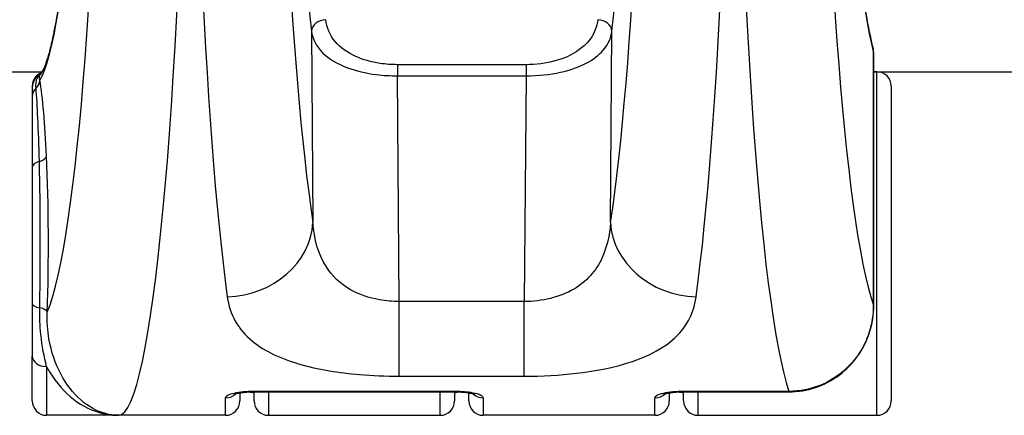
# Model space of a CAD drawing. Units: millimetres. Extents: x -4885 to 4877, y -3827 to 3843.
# Drawn here: x -1140 to -1105, y -1403 to -1389 of the extents above; entities that cross this region are included whole.
import ezdxf

# ---------------------------------------------------------------- set-up
doc = ezdxf.new("R2010")
doc.units = ezdxf.units.MM
doc.header["$LTSCALE"] = 100
doc.layers.add('SW_Toestellen', color=2, linetype='Continuous')

msp = doc.modelspace()

# ---------------------------------------------------------------- linework, layer by layer
at = {"layer": 'SW_Toestellen'}
for p, q in [((-1129.358, -1389.763), (-1129.307, -1396.451)), ((-1118.913, -1396.451), (-1118.862, -1389.763)), ((-1109.725, -1390.52), (-1109.726, -1390.52)), ((-1109.726, -1390.52), (-1109.726, -1399.339)), ((-1109.725, -1399.339), (-1109.725, -1390.52)), ((-1121.865, -1390.934), (-1126.356, -1390.934)), ((-1126.356, -1390.934), (-1126.356, -1391.323)), ((-1121.865, -1390.934), (-1121.865, -1391.323)), ((-1164.11, -1391.18), (-1138.754, -1391.18)), ((-1109.612, -1391.18), (-1109.725, -1391.18)), ((-1109.725, -1391.18), (-798.754, -1391.18)), ((-1109.612, -1391.18), (-1109.61, -1391.18)), ((-1109.61, -1403.18), (-1109.61, -1391.18)), ((-1126.356, -1391.323), (-1121.865, -1391.323)), ((-1126.295, -1399.209), (-1126.356, -1391.323)), ((-1121.865, -1391.323), (-1121.925, -1399.209)), ((-1139.11, -1391.68), (-1139.11, -1391.718)), ((-1139.11, -1391.718), (-1139.11, -1392.041)), ((-1109.11, -1391.68), (-1109.11, -1402.68)), ((-1139.11, -1392.041), (-1139.11, -1394.513)), ((-1139.11, -1394.513), (-1139.11, -1399.27)), ((-1126.295, -1401.814), (-1126.295, -1399.209)), ((-1121.925, -1399.209), (-1126.295, -1399.209)), ((-1121.925, -1401.814), (-1121.925, -1399.209)), ((-1139.11, -1399.27), (-1139.11, -1401.117)), ((-1109.726, -1399.339), (-1109.725, -1399.339)), ((-1139.11, -1402.68), (-1139.11, -1401.117)), ((-1138.61, -1401.475), (-1138.61, -1403.18)), ((-1126.295, -1401.814), (-1121.925, -1401.814)), ((-1132.36, -1403.18), (-1132.36, -1402.569)), ((-1131.86, -1402.397), (-1131.86, -1402.68)), ((-1131.36, -1402.359), (-1131.36, -1402.346)), ((-1124.36, -1402.346), (-1131.36, -1402.346)), ((-1131.36, -1402.359), (-1124.36, -1402.359)), ((-1131.36, -1402.68), (-1131.36, -1402.359)), ((-1130.86, -1402.359), (-1130.86, -1403.18)), ((-1124.86, -1403.18), (-1124.86, -1402.359)), ((-1124.36, -1402.346), (-1124.36, -1402.359)), ((-1124.36, -1402.359), (-1124.36, -1402.68)), ((-1123.86, -1402.68), (-1123.86, -1402.397)), ((-1123.36, -1402.569), (-1123.36, -1403.18)), ((-1117.36, -1403.18), (-1117.36, -1402.569)), ((-1116.86, -1402.397), (-1116.86, -1402.68)), ((-1116.36, -1402.359), (-1116.36, -1402.346)), ((-1112.684, -1402.346), (-1116.36, -1402.346)), ((-1116.36, -1402.359), (-1112.684, -1402.359)), ((-1116.36, -1402.68), (-1116.36, -1402.359)), ((-1115.86, -1402.359), (-1115.86, -1403.18)), ((-1112.684, -1402.346), (-1112.684, -1402.359)), ((-1136.099, -1403.18), (-1138.61, -1403.18)), ((-1132.36, -1403.18), (-1136.099, -1403.18)), ((-1130.86, -1403.18), (-1124.86, -1403.18)), ((-1117.36, -1403.18), (-1123.36, -1403.18)), ((-1115.86, -1403.18), (-1112.122, -1403.18)), ((-1112.122, -1403.18), (-1109.61, -1403.18))]:
    msp.add_line(p, q, dxfattribs=at)
for centre, start, end in [((-1110.225, -1390.52), 0, 14.3978), ((-1138.61, -1391.68), 108.5878, 180), ((-1138.61, -1391.68), 108.5876, 180), ((-1109.61, -1391.68), 0, 90), ((-1138.61, -1402.68), 180, 270), ((-1132.36, -1402.68), 270, 0), ((-1130.86, -1402.68), 180, 270), ((-1124.86, -1402.68), 270, 0), ((-1123.36, -1402.68), 180, 270), ((-1117.36, -1402.68), 270, 0), ((-1115.86, -1402.68), 180, 270), ((-1109.61, -1402.68), 270, 0)]:
    msp.add_arc(centre, 0.5, start, end, dxfattribs=at)
for centre, major_axis, ratio, start_param, end_param in [((-1136.099, -1372.414), (0, 30.766), 0.078958, 3.141593, 5.91986), ((-1131.08, -1372.414), (0, -30.766), 0.078958, 3.504918, 5.758912), ((-1117.141, -1372.414), (0, 30.766), 0.078958, 3.665866, 5.91986), ((-1112.122, -1372.414), (0, -30.766), 0.078958, 3.504918, 6.049791), ((-1139.087, -1372.414), (0, -27.766), 0.087489, 0.208049, 2.778267), ((-1128.091, -1372.414), (0, 27.766), 0.087489, 0.363325, 2.617319), ((-1120.129, -1372.414), (0, -27.766), 0.087489, 0.524274, 2.778267), ((-1109.133, -1372.414), (0, 27.766), 0.087489, 0.363325, 2.894839), ((-1128.064, -1369.98), (0, -24.7), 0.087489, 3.536384, 5.641227), ((-1120.156, -1369.98), (0, 24.7), 0.087489, 3.783551, 5.888394), ((-1139.106, -1369.98), (0, 21.7), 0.087489, 3.281086, 6.121187), ((-1109.114, -1369.98), (0, -21.7), 0.087489, 3.303591, 5.954731), ((-1128.86, -1389.763), (-0.497, -0.058), 0.798966, 4.619159, 6.137746), ((-1119.36, -1389.763), (0.497, -0.058), 0.798966, 0.145439, 1.664026), ((-1110.225, -1390.52), (0.484, 0.124), 0.943313, 6.017477, 6.283185), ((-1138.61, -1391.718), (-0.432, -0.25), 0.99876, 4.712389, 5.759587), ((-1139.11, -1390.854), (0.318, -0.386), 0.937538, 6.107109, 6.269552), ((-1139.341, -1391.469), (0.494, 0.079), 0.875998, 5.394266, 6.101484), ((-1139.114, -1397.18), (0, 6.5), 0.087489, 5.201835, 5.785273), ((-1138.61, -1392.041), (-0.5, 0), 0.836363, 5.531171, 6.283185), ((-1138.61, -1394.513), (-0.5, 0), 0.449045, 5.235988, 6.283185), ((-1139.11, -1394.124), (0.499, 0.023), 0.46974, 5.214588, 6.184298), ((-1139.114, -1397.18), (0, 6.5), 0.087489, 4.334002, 5.201835), ((-1132.296, -1396.451), (2.966, 0.449), 0.863215, 4.582521, 6.109674), ((-1115.925, -1396.451), (-2.966, 0.449), 0.863215, 0.173511, 1.700665), ((-1138.61, -1399.27), (-0.5, 0), 0.353222, 0, 1.077581), ((-1139.084, -1399.581), (0.5, -0.017), 0.369229, 0.093921, 1.090141), ((-1138.61, -1401.117), (-0.5, 0), 0.715755, 0, 1.570796), ((-1132.36, -1402.079), (-0.349, -0.351), 0.9997, 0.792891, 1.570796), ((-1123.36, -1402.079), (-0.5, 0), 0.980153, 0.793078, 1.570796), ((-1117.36, -1402.079), (-0.349, -0.351), 0.9997, 0.792891, 1.570796)]:
    msp.add_ellipse(centre, major_axis=major_axis, ratio=ratio, start_param=start_param, end_param=end_param, dxfattribs=at)
for points, knots in [([(-1138.797, -1391.244), (-1138.797, -1391.244), (-1138.79, -1391.237), (-1138.754, -1391.184), (-1138.709, -1391.099), (-1138.628, -1390.893), (-1138.592, -1390.791), (-1138.517, -1390.541), (-1138.477, -1390.39), (-1138.395, -1390.043), (-1138.353, -1389.845), (-1138.268, -1389.403), (-1138.226, -1389.159), (-1138.142, -1388.627), (-1138.1, -1388.339), (-1138.018, -1387.724), (-1137.978, -1387.395), (-1137.9, -1386.701), (-1137.862, -1386.335), (-1137.789, -1385.568), (-1137.753, -1385.167), (-1137.685, -1384.332), (-1137.652, -1383.899), (-1137.59, -1383.003), (-1137.56, -1382.541), (-1137.504, -1381.59), (-1137.478, -1381.101), (-1137.429, -1380.102), (-1137.406, -1379.591), (-1137.364, -1378.549), (-1137.344, -1378.018), (-1137.31, -1376.941), (-1137.294, -1376.395), (-1137.267, -1375.29), (-1137.255, -1374.731), (-1137.236, -1373.604), (-1137.228, -1373.036), (-1137.217, -1371.895), (-1137.213, -1371.322), (-1137.209, -1370.175), (-1137.209, -1369.6), (-1137.214, -1368.453), (-1137.218, -1367.881), (-1137.23, -1366.741), (-1137.239, -1366.174), (-1137.259, -1365.049), (-1137.271, -1364.492), (-1137.299, -1363.389), (-1137.315, -1362.844), (-1137.351, -1361.771), (-1137.37, -1361.242), (-1137.413, -1360.205), (-1137.436, -1359.696), (-1137.486, -1358.701), (-1137.513, -1358.215), (-1137.57, -1357.269), (-1137.6, -1356.809), (-1137.663, -1355.919), (-1137.696, -1355.489), (-1137.765, -1354.66), (-1137.801, -1354.262), (-1137.875, -1353.501), (-1137.913, -1353.137), (-1137.992, -1352.449), (-1138.032, -1352.123), (-1138.115, -1351.513), (-1138.157, -1351.228), (-1138.243, -1350.701), (-1138.286, -1350.458), (-1138.402, -1349.874), (-1138.475, -1349.567), (-1138.582, -1349.202), (-1138.617, -1349.097), (-1138.684, -1348.921), (-1138.716, -1348.85), (-1138.743, -1348.8)], [-1.479193, -1.479193, -1.479193, -1.479193, -1.443256, -1.443256, -1.35154, -1.35154, -1.287642, -1.287642, -1.217114, -1.217114, -1.142637, -1.142637, -1.065958, -1.065958, -0.988053, -0.988053, -0.90945, -0.90945, -0.830438, -0.830438, -0.751185, -0.751185, -0.671788, -0.671788, -0.592309, -0.592309, -0.512784, -0.512784, -0.433237, -0.433237, -0.353683, -0.353683, -0.274129, -0.274129, -0.19458, -0.19458, -0.115037, -0.115037, -0.035498, -0.035498, 0.044039, 0.044039, 0.123575, 0.123575, 0.203114, 0.203114, 0.282659, 0.282659, 0.362208, 0.362208, 0.441762, 0.441762, 0.521316, 0.521316, 0.600861, 0.600861, 0.680382, 0.680382, 0.759855, 0.759855, 0.83924, 0.83924, 0.918472, 0.918472, 0.997447, 0.997447, 1.075985, 1.075985, 1.153767, 1.153767, 1.281283, 1.281283, 1.345041, 1.345041, 1.408798, 1.408798, 1.408798, 1.408798]), ([(-1109.478, -1348.8), (-1109.523, -1348.884), (-1109.582, -1349.027), (-1109.68, -1349.337), (-1109.719, -1349.478), (-1109.8, -1349.805), (-1109.842, -1349.994), (-1109.927, -1350.417), (-1109.969, -1350.653), (-1110.054, -1351.167), (-1110.096, -1351.446), (-1110.178, -1352.045), (-1110.218, -1352.365), (-1110.297, -1353.044), (-1110.336, -1353.403), (-1110.41, -1354.156), (-1110.446, -1354.55), (-1110.515, -1355.372), (-1110.549, -1355.799), (-1110.612, -1356.683), (-1110.642, -1357.14), (-1110.7, -1358.08), (-1110.727, -1358.563), (-1110.777, -1359.554), (-1110.801, -1360.061), (-1110.845, -1361.094), (-1110.865, -1361.621), (-1110.901, -1362.692), (-1110.917, -1363.235), (-1110.946, -1364.336), (-1110.958, -1364.892), (-1110.979, -1366.015), (-1110.988, -1366.581), (-1111.001, -1367.72), (-1111.006, -1368.292), (-1111.011, -1369.439), (-1111.011, -1370.014), (-1111.008, -1371.161), (-1111.005, -1371.735), (-1110.994, -1372.876), (-1110.987, -1373.445), (-1110.968, -1374.573), (-1110.957, -1375.133), (-1110.93, -1376.24), (-1110.915, -1376.788), (-1110.881, -1377.868), (-1110.862, -1378.4), (-1110.821, -1379.446), (-1110.798, -1379.959), (-1110.75, -1380.963), (-1110.724, -1381.454), (-1110.668, -1382.41), (-1110.639, -1382.875), (-1110.577, -1383.777), (-1110.545, -1384.213), (-1110.477, -1385.055), (-1110.442, -1385.46), (-1110.368, -1386.235), (-1110.331, -1386.605), (-1110.253, -1387.309), (-1110.212, -1387.642), (-1110.104, -1388.474), (-1110.033, -1388.94), (-1109.888, -1389.757), (-1109.814, -1390.108), (-1109.74, -1390.396)], [-1.408798, -1.408798, -1.408798, -1.408798, -1.301117, -1.301117, -1.231682, -1.231682, -1.157827, -1.157827, -1.081492, -1.081492, -1.003781, -1.003781, -0.92529, -0.92529, -0.846344, -0.846344, -0.76713, -0.76713, -0.687756, -0.687756, -0.608289, -0.608289, -0.528771, -0.528771, -0.449228, -0.449228, -0.369674, -0.369674, -0.29012, -0.29012, -0.21057, -0.21057, -0.131025, -0.131025, -0.051486, -0.051486, 0.028051, 0.028051, 0.107587, 0.107587, 0.187126, 0.187126, 0.266669, 0.266669, 0.346218, 0.346218, 0.425771, 0.425771, 0.505325, 0.505325, 0.584873, 0.584873, 0.664401, 0.664401, 0.743886, 0.743886, 0.823292, 0.823292, 0.902562, 0.902562, 0.9816, 0.9816, 1.111971, 1.111971, 1.242342, 1.242342, 1.242342, 1.242342]), ([(-1126.356, -1390.934), (-1126.561, -1390.934), (-1126.765, -1390.918), (-1127.274, -1390.842), (-1127.564, -1390.758), (-1128.116, -1390.51), (-1128.355, -1390.331), (-1128.721, -1389.898), (-1128.827, -1389.637), (-1128.86, -1389.362)], [-0.4229907, -0.4229907, -0.4229907, -0.4229907, -0.3615659, -0.3615659, -0.2632862, -0.2632862, -0.1406716, -0.1406716, 0, 0, 0, 0]), ([(-1119.36, -1389.362), (-1119.389, -1389.601), (-1119.473, -1389.83), (-1119.863, -1390.37), (-1120.283, -1390.651), (-1121.164, -1390.888), (-1121.514, -1390.934), (-1121.865, -1390.934)], [-0.4229933, -0.4229933, -0.4229933, -0.4229933, -0.3005415, -0.3005415, -0.1052645, -0.1052645, 0, 0, 0, 0]), ([(-1129.358, -1389.763), (-1129.319, -1390.037), (-1129.192, -1390.297), (-1128.754, -1390.728), (-1128.468, -1390.905), (-1127.805, -1391.151), (-1127.458, -1391.233), (-1126.847, -1391.309), (-1126.601, -1391.323), (-1126.356, -1391.323)], [0, 0, 0, 0, 0.1406716, 0.1406716, 0.2632862, 0.2632862, 0.3615659, 0.3615659, 0.4229907, 0.4229907, 0.4229907, 0.4229907]), ([(-1121.865, -1391.323), (-1121.444, -1391.324), (-1121.025, -1391.279), (-1119.967, -1391.045), (-1119.464, -1390.767), (-1118.997, -1390.23), (-1118.896, -1390.001), (-1118.862, -1389.763)], [0, 0, 0, 0, 0.1052645, 0.1052645, 0.3005415, 0.3005415, 0.4229933, 0.4229933, 0.4229933, 0.4229933]), ([(-1138.975, -1391.755), (-1138.983, -1391.673), (-1138.98, -1391.606), (-1138.962, -1391.463), (-1138.939, -1391.403), (-1138.896, -1391.328), (-1138.879, -1391.305), (-1138.86, -1391.286)], [-0.1350529, -0.1350529, -0.1350529, -0.1350529, -0.0968959, -0.0968959, -0.0358446, -0.0358446, 0, 0, 0, 0]), ([(-1138.842, -1391.469), (-1138.862, -1391.42), (-1138.864, -1391.376), (-1138.846, -1391.299), (-1138.823, -1391.266), (-1138.794, -1391.241)], [0, 0, 0, 0, 0.0817401, 0.0817401, 0.1752828, 0.1752828, 0.1752828, 0.1752828]), ([(-1138.86, -1394.319), (-1138.874, -1393.759), (-1138.892, -1393.245), (-1138.932, -1392.393), (-1138.953, -1392.042), (-1138.975, -1391.755)], [-0.3370442, -0.3370442, -0.3370442, -0.3370442, -0.1604753, -0.1604753, 0, 0, 0, 0]), ([(-1138.847, -1399.426), (-1138.836, -1398.818), (-1138.829, -1398.171), (-1138.826, -1396.838), (-1138.829, -1396.153), (-1138.843, -1395.09), (-1138.851, -1394.694), (-1138.86, -1394.319)], [-0.4902859, -0.4902859, -0.4902859, -0.4902859, -0.3079952, -0.3079952, -0.1184597, -0.1184597, 0, 0, 0, 0]), ([(-1126.295, -1399.209), (-1126.528, -1399.207), (-1126.761, -1399.186), (-1127.348, -1399.079), (-1127.69, -1398.963), (-1128.349, -1398.591), (-1128.645, -1398.312), (-1129.12, -1397.545), (-1129.264, -1397.028), (-1129.307, -1396.451)], [-0.9558306, -0.9558306, -0.9558306, -0.9558306, -0.8161779, -0.8161779, -0.5927336, -0.5927336, -0.3239132, -0.3239132, 0, 0, 0, 0]), ([(-1118.913, -1396.451), (-1118.947, -1396.9), (-1119.041, -1397.313), (-1119.418, -1398.142), (-1119.755, -1398.515), (-1120.686, -1399.061), (-1121.304, -1399.204), (-1121.925, -1399.209)], [-0.9558298, -0.9558298, -0.9558298, -0.9558298, -0.7039754, -0.7039754, -0.3727891, -0.3727891, 0, 0, 0, 0]), ([(-1132.296, -1399.048), (-1132.214, -1399.645), (-1131.931, -1400.173), (-1130.987, -1400.944), (-1130.397, -1401.221), (-1129.082, -1401.584), (-1128.399, -1401.695), (-1127.226, -1401.795), (-1126.761, -1401.814), (-1126.295, -1401.814)], [0, 0, 0, 0, 0.3239132, 0.3239132, 0.5927336, 0.5927336, 0.8161779, 0.8161779, 0.9558306, 0.9558306, 0.9558306, 0.9558306]), ([(-1121.925, -1401.814), (-1120.682, -1401.814), (-1119.447, -1401.68), (-1117.591, -1401.146), (-1116.919, -1400.775), (-1116.172, -1399.935), (-1115.988, -1399.512), (-1115.925, -1399.048)], [0, 0, 0, 0, 0.3727891, 0.3727891, 0.7039754, 0.7039754, 0.9558298, 0.9558298, 0.9558298, 0.9558298]), ([(-1138.61, -1401.475), (-1138.693, -1401.143), (-1138.765, -1400.774), (-1138.838, -1400.063), (-1138.853, -1399.754), (-1138.847, -1399.426)], [-0.2321672, -0.2321672, -0.2321672, -0.2321672, -0.092324, -0.092324, 0, 0, 0, 0]), ([(-1109.726, -1399.339), (-1109.727, -1399.498), (-1109.74, -1399.658), (-1109.845, -1400.319), (-1110.053, -1400.804), (-1110.611, -1401.52), (-1110.917, -1401.783), (-1111.529, -1402.123), (-1111.818, -1402.23), (-1112.303, -1402.326), (-1112.493, -1402.345), (-1112.684, -1402.346)], [-0.3914746, -0.3914746, -0.3914746, -0.3914746, -0.3512725, -0.3512725, -0.2226375, -0.2226375, -0.1236875, -0.1236875, -0.0475721, -0.0475721, 0, 0, 0, 0]), ([(-1112.684, -1402.359), (-1112.369, -1402.359), (-1112.054, -1402.309), (-1111.46, -1402.11), (-1111.18, -1401.964), (-1110.679, -1401.59), (-1110.458, -1401.362), (-1110.098, -1400.85), (-1109.959, -1400.566), (-1109.773, -1399.971), (-1109.726, -1399.66), (-1109.725, -1399.346), (-1109.725, -1399.343), (-1109.725, -1399.339)], [0, 0, 0, 0, 0.0782949, 0.0782949, 0.1558715, 0.1558715, 0.2339648, 0.2339648, 0.3122598, 0.3122598, 0.3905547, 0.3905547, 0.3914746, 0.3914746, 0.3914746, 0.3914746]), ([(-1136.099, -1403.18), (-1136.25, -1403.18), (-1136.402, -1403.16), (-1136.852, -1403.041), (-1137.145, -1402.882), (-1137.677, -1402.412), (-1137.916, -1402.11), (-1138.298, -1401.382), (-1138.444, -1400.972), (-1138.576, -1400.214), (-1138.599, -1399.902), (-1138.586, -1399.581)], [-0.0014733, -0.0014733, -0.0014733, -0.0014733, 0.1066358, 0.1066358, 0.3226417, 0.3226417, 0.5281997, 0.5281997, 0.7174842, 0.7174842, 0.835787, 0.835787, 0.835787, 0.835787]), ([(-1138.61, -1401.475), (-1138.577, -1401.538), (-1138.542, -1401.6), (-1138.267, -1402.058), (-1137.981, -1402.374), (-1137.346, -1402.867), (-1136.997, -1403.034), (-1136.46, -1403.159), (-1136.279, -1403.18), (-1136.099, -1403.18)], [-0.5591114, -0.5591114, -0.5591114, -0.5591114, -0.5281997, -0.5281997, -0.3226417, -0.3226417, -0.1066358, -0.1066358, 0.0014733, 0.0014733, 0.0014733, 0.0014733]), ([(-1131.36, -1402.346), (-1131.619, -1402.346), (-1131.876, -1402.372), (-1132.177, -1402.44), (-1132.265, -1402.472), (-1132.345, -1402.527), (-1132.36, -1402.549), (-1132.36, -1402.569)], [-0.1589156, -0.1589156, -0.1589156, -0.1589156, -0.0811428, -0.0811428, -0.0312088, -0.0312088, 0, 0, 0, 0]), ([(-1132.055, -1402.444), (-1132.055, -1402.444), (-1132.053, -1402.443), (-1132.039, -1402.438), (-1132.023, -1402.432), (-1131.977, -1402.419), (-1131.942, -1402.411), (-1131.852, -1402.394), (-1131.795, -1402.386), (-1131.663, -1402.371), (-1131.588, -1402.366), (-1131.461, -1402.361), (-1131.411, -1402.359), (-1131.36, -1402.359)], [0.0447445, 0.0447445, 0.0447445, 0.0447445, 0.0538991, 0.0538991, 0.069542, 0.069542, 0.090089, 0.090089, 0.114814, 0.114814, 0.1416918, 0.1416918, 0.1589156, 0.1589156, 0.1589156, 0.1589156]), ([(-1131.36, -1402.397), (-1131.399, -1402.39), (-1131.443, -1402.384), (-1131.528, -1402.375), (-1131.568, -1402.371), (-1131.61, -1402.368)], [0.09666576, 0.09666576, 0.09666576, 0.09666576, 0.11481399, 0.11481399, 0.1299903, 0.1299903, 0.1299903, 0.1299903]), ([(-1123.36, -1402.569), (-1123.36, -1402.559), (-1123.364, -1402.548), (-1123.399, -1402.502), (-1123.469, -1402.466), (-1123.658, -1402.411), (-1123.762, -1402.391), (-1123.968, -1402.364), (-1124.066, -1402.355), (-1124.231, -1402.347), (-1124.296, -1402.346), (-1124.36, -1402.346)], [-0.1589151, -0.1589151, -0.1589151, -0.1589151, -0.1430536, -0.1430536, -0.0906678, -0.0906678, -0.050371, -0.050371, -0.0193735, -0.0193735, 0, 0, 0, 0]), ([(-1124.36, -1402.359), (-1124.279, -1402.359), (-1124.198, -1402.362), (-1124.045, -1402.372), (-1123.973, -1402.38), (-1123.848, -1402.398), (-1123.795, -1402.408), (-1123.717, -1402.426), (-1123.689, -1402.435), (-1123.669, -1402.442), (-1123.665, -1402.444), (-1123.665, -1402.444)], [0, 0, 0, 0, 0.0275974, 0.0275974, 0.0549838, 0.0549838, 0.081191, 0.081191, 0.1037324, 0.1037324, 0.1141705, 0.1141705, 0.1141705, 0.1141705]), ([(-1124.11, -1402.368), (-1124.182, -1402.373), (-1124.251, -1402.38), (-1124.328, -1402.391), (-1124.345, -1402.394), (-1124.36, -1402.397)], [0.02892488, 0.02892488, 0.02892488, 0.02892488, 0.05498382, 0.05498382, 0.06224807, 0.06224807, 0.06224807, 0.06224807]), ([(-1116.36, -1402.346), (-1116.619, -1402.346), (-1116.876, -1402.372), (-1117.177, -1402.44), (-1117.265, -1402.472), (-1117.345, -1402.527), (-1117.36, -1402.549), (-1117.36, -1402.569)], [-0.1589156, -0.1589156, -0.1589156, -0.1589156, -0.0811428, -0.0811428, -0.0312088, -0.0312088, 0, 0, 0, 0]), ([(-1117.055, -1402.444), (-1117.055, -1402.444), (-1117.053, -1402.443), (-1117.039, -1402.438), (-1117.023, -1402.432), (-1116.977, -1402.419), (-1116.942, -1402.411), (-1116.852, -1402.394), (-1116.795, -1402.386), (-1116.663, -1402.371), (-1116.588, -1402.366), (-1116.461, -1402.361), (-1116.411, -1402.359), (-1116.36, -1402.359)], [0.0447445, 0.0447445, 0.0447445, 0.0447445, 0.0538991, 0.0538991, 0.069542, 0.069542, 0.090089, 0.090089, 0.114814, 0.114814, 0.1416918, 0.1416918, 0.1589156, 0.1589156, 0.1589156, 0.1589156]), ([(-1116.36, -1402.397), (-1116.399, -1402.39), (-1116.443, -1402.384), (-1116.528, -1402.375), (-1116.568, -1402.371), (-1116.61, -1402.368)], [0.09666576, 0.09666576, 0.09666576, 0.09666576, 0.11481399, 0.11481399, 0.1299903, 0.1299903, 0.1299903, 0.1299903])]:
    msp.add_open_spline(points, degree=3, knots=knots, dxfattribs=at)
for points in [[(-1138.86, -1391.286), (-1138.836, -1391.26), (-1138.809, -1391.24), (-1138.782, -1391.225)], [(-1138.794, -1391.241), (-1138.79, -1391.238), (-1138.786, -1391.235), (-1138.782, -1391.232)], [(-1109.451, -1391.206), (-1109.456, -1391.199), (-1109.461, -1391.19), (-1109.466, -1391.18)]]:
    msp.add_open_spline(points, degree=3, dxfattribs=at)

doc.saveas('drawing.dxf')
